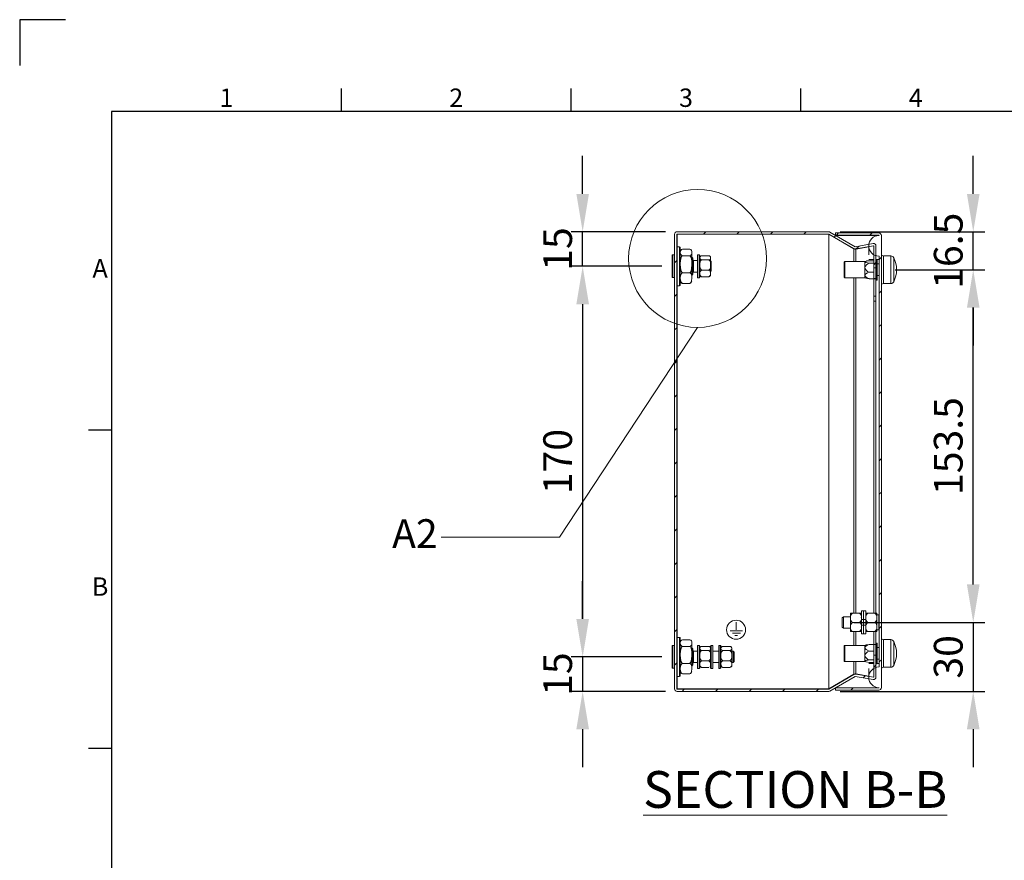
# Model space of a CAD drawing. Units: inches. Extents: x 819 to 2499, y 2 to 1190.
# Drawn here: x 819 to 1247, y 824 to 1190 of the extents above; entities that cross this region are included whole.
import ezdxf
from ezdxf.enums import TextEntityAlignment as Align

# ---------------------------------------------------------------- set-up
doc = ezdxf.new("R2010")
doc.units = ezdxf.units.IN
doc.header["$MEASUREMENT"] = 0
doc.layers.add('Dimensions', color=7, linetype='Continuous')
doc.layers.add('Title Block', color=7, linetype='Continuous')
doc.styles.add('ISO Proportional', font='ARIALN.TTF', dxfattribs={"width": 0.8})
doc.styles.add('SLDTEXTSTYLE1', font='romans.shx', dxfattribs={"width": 0.75})
doc.styles.get("Standard").update_dxf_attribs({"font": 'romans.shx', "width": 0.8})
doc.dimstyles.new('SLDDIMSTYLE2', dxfattribs={"dimscale": 5, "dimtxt": 2.5, "dimasz": 3.302, "dimexe": 1, "dimexo": 1, "dimgap": 0.926042, "dimtad": 1, "dimdec": 0, "dimrnd": 1e-09, "dimzin": 12, "dimdsep": 46, "dimtxsty": 'Standard', "dimcen": 2, "dimadec": 0, "dimazin": 3, "dimtfac": 1, "dimtdec": 0, "dimtmove": 0, "dimatfit": 0, "dimfxl": 1, "dimfrac": 2, "dimtolj": 1, "dimtzin": 12, "dimarcsym": 0})
pattern_1 = [(45, (308.671, 625.017), (-7.29646, 7.29646), [])]

# ---------------------------------------------------------------- blocks, each defined once
blk = doc.blocks.new('ISO A1 title block')
at = {"layer": 'Title Block'}
for p, q in [((10, 594), (0, 594)), ((0, 594), (0, 584)), ((70, 574), (70, 579)), ((120, 574), (120, 579)), ((170, 574), (170, 579)), ((820, 574), (20, 574)), ((20, 574), (20, 20)), ((15, 504.75), (20, 504.75)), ((15, 435.5), (20, 435.5))]:
    blk.add_line(p, q, dxfattribs=at)
at = {"layer": 'Title Block', "style": 'ISO Proportional'}
for s, p in [('1', (45, 576.5)), ('2', (95, 576.5)), ('3', (145, 576.5)), ('4', (195, 576.5)), ('A', (17.5, 539.375)), ('B', (17.5, 470.125))]:
    blk.add_text(s, height=4, dxfattribs=at).set_placement(p, align=Align.MIDDLE)
at = {"layer": 'Title Block', "style": 'ISO Proportional', "flags": 8}
for tag, p in [('FILENAME', (747, 43)), ('DATE', (772, 43)), ('SCALE', (802, 43)), ('EDITION', (787, 23)), ('SHEET', (802, 23))]:
    blk.add_attdef(tag, text='', height=2.5, dxfattribs=at).set_placement(p, align=Align.MIDDLE_LEFT)
blk.add_attdef('DRAWING_NUMBER', text='', height=3, dxfattribs=at).set_placement((755, 25), align=Align.MIDDLE)
blk = doc.blocks.new('*D61')
at = {"layer": 'Defpoints', "color": 0, "transparency": 16777216}
for p in [(1063.54, 1097.79), (1104.64, 1097.79), (1103.04, 1082.79)]:
    blk.add_point(p, dxfattribs=at)
at = {"layer": 'Dimensions', "color": 0, "lineweight": -2, "transparency": 16777216}
for p, q in [((1063.54, 1114.3), (1063.54, 1130.81)), ((1099.64, 1097.79), (1058.54, 1097.79)), ((1063.54, 1082.79), (1063.54, 1097.79)), ((1098.04, 1082.79), (1058.54, 1082.79)), ((1063.54, 1066.28), (1063.54, 1049.77))]:
    blk.add_line(p, q, dxfattribs=at)
at = {"layer": 'Dimensions', "color": 0, "transparency": 16777216}
for points in [[(1060.79, 1114.3), (1066.29, 1114.3), (1063.54, 1097.79)], [(1060.79, 1066.28), (1066.29, 1066.28), (1063.54, 1082.79)]]:
    blk.add_solid(points, dxfattribs=at)
at = {"layer": 'Dimensions', "color": 0, "transparency": 16777216, "insert": (1052.66, 1090.29), "char_height": 12.5, "attachment_point": 5, "rotation": 90}
blk.add_mtext('\\A1;15', dxfattribs=at)
blk = doc.blocks.new('*D62')
at = {"layer": 'Defpoints', "color": 0, "transparency": 16777216}
for p in [(1103.04, 1082.79), (1063.54, 912.79), (1103.04, 912.79)]:
    blk.add_point(p, dxfattribs=at)
at = {"layer": 'Dimensions', "color": 0, "lineweight": -2, "transparency": 16777216}
for p, q in [((1098.04, 1082.79), (1058.54, 1082.79)), ((1063.54, 1066.28), (1063.54, 929.3)), ((1098.04, 912.79), (1058.54, 912.79))]:
    blk.add_line(p, q, dxfattribs=at)
at = {"layer": 'Dimensions', "color": 0, "transparency": 16777216}
for points in [[(1060.79, 1066.28), (1066.29, 1066.28), (1063.54, 1082.79)], [(1060.79, 929.3), (1066.29, 929.3), (1063.54, 912.79)]]:
    blk.add_solid(points, dxfattribs=at)
at = {"layer": 'Dimensions', "color": 0, "transparency": 16777216, "insert": (1052.66, 997.79), "char_height": 12.5, "attachment_point": 5, "rotation": 90}
blk.add_mtext('\\A1;170', dxfattribs=at)
blk = doc.blocks.new('*D63')
at = {"layer": 'Defpoints', "color": 0, "transparency": 16777216}
for p in [(1103.04, 912.79), (1063.54, 897.79), (1104.64, 897.79)]:
    blk.add_point(p, dxfattribs=at)
at = {"layer": 'Dimensions', "color": 0, "lineweight": -2, "transparency": 16777216}
for p, q in [((1063.54, 929.3), (1063.54, 945.81)), ((1098.04, 912.79), (1058.54, 912.79)), ((1063.54, 912.79), (1063.54, 897.79)), ((1099.64, 897.79), (1058.54, 897.79)), ((1063.54, 881.28), (1063.54, 864.77))]:
    blk.add_line(p, q, dxfattribs=at)
at = {"layer": 'Dimensions', "color": 0, "transparency": 16777216}
for points in [[(1060.79, 929.3), (1066.29, 929.3), (1063.54, 912.79)], [(1060.79, 881.28), (1066.29, 881.28), (1063.54, 897.79)]]:
    blk.add_solid(points, dxfattribs=at)
at = {"layer": 'Dimensions', "color": 0, "transparency": 16777216, "insert": (1052.66, 905.29), "char_height": 12.5, "attachment_point": 5, "rotation": 90}
blk.add_mtext('\\A1;15', dxfattribs=at)
blk = doc.blocks.new('*D64')
at = {"layer": 'Defpoints', "color": 0, "transparency": 16777216}
for p in [(1176.54, 927.79), (1170.62, 897.79), (1233.54, 897.79)]:
    blk.add_point(p, dxfattribs=at)
at = {"layer": 'Dimensions', "color": 0, "lineweight": -2, "transparency": 16777216}
for p, q in [((1233.54, 944.3), (1233.54, 960.81)), ((1181.54, 927.79), (1238.54, 927.79)), ((1233.54, 927.79), (1233.54, 897.79)), ((1175.62, 897.79), (1238.54, 897.79)), ((1233.54, 881.28), (1233.54, 864.77))]:
    blk.add_line(p, q, dxfattribs=at)
at = {"layer": 'Dimensions', "color": 0, "transparency": 16777216}
for points in [[(1230.79, 944.3), (1236.29, 944.3), (1233.54, 927.79)], [(1230.79, 881.28), (1236.29, 881.28), (1233.54, 897.79)]]:
    blk.add_solid(points, dxfattribs=at)
at = {"layer": 'Dimensions', "color": 0, "transparency": 16777216, "insert": (1222.66, 912.79), "char_height": 12.5, "attachment_point": 5, "rotation": 90}
blk.add_mtext('\\A1;30', dxfattribs=at)
blk = doc.blocks.new('*D65')
at = {"layer": 'Defpoints', "color": 0, "transparency": 16777216}
for p in [(1170.65, 1097.79), (1233.54, 1097.79), (1194.54, 1081.29)]:
    blk.add_point(p, dxfattribs=at)
at = {"layer": 'Dimensions', "color": 0, "lineweight": -2, "transparency": 16777216}
for p, q in [((1233.54, 1114.3), (1233.54, 1130.81)), ((1175.65, 1097.79), (1238.54, 1097.79)), ((1233.54, 1081.29), (1233.54, 1097.79)), ((1199.54, 1081.29), (1238.54, 1081.29)), ((1233.54, 1064.78), (1233.54, 1048.27))]:
    blk.add_line(p, q, dxfattribs=at)
at = {"layer": 'Dimensions', "color": 0, "transparency": 16777216}
for points in [[(1230.79, 1114.3), (1236.29, 1114.3), (1233.54, 1097.79)], [(1230.79, 1064.78), (1236.29, 1064.78), (1233.54, 1081.29)]]:
    blk.add_solid(points, dxfattribs=at)
at = {"layer": 'Dimensions', "color": 0, "transparency": 16777216, "insert": (1222.66, 1089.54), "char_height": 12.5, "attachment_point": 5, "rotation": 90}
blk.add_mtext('\\A1;16.5', dxfattribs=at)
blk = doc.blocks.new('*D66')
at = {"layer": 'Defpoints', "color": 0, "transparency": 16777216}
for p in [(1194.54, 1081.29), (1233.54, 1081.29), (1193.54, 927.79)]:
    blk.add_point(p, dxfattribs=at)
at = {"layer": 'Dimensions', "color": 0, "lineweight": -2, "transparency": 16777216}
for p, q in [((1199.54, 1081.29), (1238.54, 1081.29)), ((1233.54, 944.3), (1233.54, 1064.78)), ((1198.54, 927.79), (1238.54, 927.79))]:
    blk.add_line(p, q, dxfattribs=at)
at = {"layer": 'Dimensions', "color": 0, "transparency": 16777216}
for points in [[(1230.79, 1064.78), (1236.29, 1064.78), (1233.54, 1081.29)], [(1230.79, 944.3), (1236.29, 944.3), (1233.54, 927.79)]]:
    blk.add_solid(points, dxfattribs=at)
at = {"layer": 'Dimensions', "color": 0, "transparency": 16777216, "insert": (1222.66, 1004.54), "char_height": 12.5, "attachment_point": 5, "rotation": 90}
blk.add_mtext('\\A1;153.5', dxfattribs=at)

msp = doc.modelspace()

# ---------------------------------------------------------------- hatches: boundary and pattern name
at = {"linetype": 'Continuous', "lineweight": 18}
h = msp.add_hatch(dxfattribs=at)
h.set_pattern_fill('ANSI31', scale=3.25, style=0)
h.set_pattern_definition(pattern_1)
edge = h.paths.add_edge_path(flags=0)
edge.add_line((1190.21, 913.49), (1190.21, 904.01))
edge.add_arc((1190.11, 904.01), 0.1, 260, 360, ccw=False)
edge.add_line((1190.09, 903.91), (1182.39, 905.27))
edge.add_arc((1182.19, 904.19), 1.1, 80, 120)
edge.add_line((1181.64, 905.14), (1170.67, 898.81))
edge.add_arc((1170.62, 898.89), 0.1, 270, 300, ccw=False)
edge.add_line((1170.62, 898.79), (1104.64, 898.79))
edge.add_arc((1104.64, 898.89), 0.1, 180, 270, ccw=False)
edge.add_line((1104.54, 898.89), (1104.54, 1096.69))
edge.add_arc((1104.64, 1096.69), 0.1, 90, 180, ccw=False)
edge.add_line((1104.64, 1096.79), (1170.62, 1096.79))
edge.add_arc((1170.62, 1096.69), 0.1, 60, 90, ccw=False)
edge.add_line((1170.67, 1096.78), (1181.64, 1090.45))
edge.add_arc((1182.19, 1091.4), 1.1, 240, 280)
edge.add_line((1182.39, 1090.32), (1190.09, 1091.67))
edge.add_arc((1190.11, 1091.58), 0.1, 0, 100, ccw=False)
edge.add_line((1190.21, 1091.58), (1190.21, 1082.1))
edge.add_line((1190.21, 1082.1), (1191.21, 1082.1))
edge.add_line((1191.21, 1082.1), (1191.21, 1091.58))
edge.add_arc((1190.11, 1091.58), 1.1, 0, 100)
edge.add_line((1189.92, 1092.66), (1182.21, 1091.3))
edge.add_arc((1182.19, 1091.4), 0.1, 240, 280, ccw=False)
edge.add_line((1182.14, 1091.31), (1171.17, 1097.65))
edge.add_arc((1170.62, 1096.69), 1.1, 60, 90)
edge.add_line((1170.62, 1097.79), (1104.64, 1097.79))
edge.add_arc((1104.64, 1096.69), 1.1, 90, 180)
edge.add_line((1103.54, 1096.69), (1103.54, 898.89))
edge.add_arc((1104.64, 898.89), 1.1, 180, 270)
edge.add_line((1104.64, 897.79), (1170.62, 897.79))
edge.add_arc((1170.62, 898.89), 1.1, 270, 300)
edge.add_line((1171.17, 897.94), (1182.14, 904.28))
edge.add_arc((1182.19, 904.19), 0.1, 80, 120, ccw=False)
edge.add_line((1182.21, 904.29), (1189.92, 902.93))
edge.add_arc((1190.11, 904.01), 1.1, 260, 360)
edge.add_line((1191.21, 904.01), (1191.21, 913.49))
edge.add_line((1191.21, 913.49), (1190.21, 913.49))
h = msp.add_hatch(dxfattribs=at)
h.set_pattern_fill('ANSI31', scale=3.25, style=0)
h.set_pattern_definition(pattern_1)
edge = h.paths.add_edge_path(flags=0)
edge.add_arc((1192.44, 1096.19), 1.1, 0, 90)
edge.add_line((1192.44, 1097.29), (1173.54, 1097.29))
edge.add_line((1173.54, 1097.29), (1173.54, 1096.29))
edge.add_line((1173.54, 1096.29), (1192.44, 1096.29))
edge.add_arc((1192.44, 1096.19), 0.1, 0, 90, ccw=False)
edge.add_arc((1192.54, 1091.69), 4.5, 90, 270)
edge.add_line((1192.54, 1087.19), (1192.54, 908.39))
edge.add_arc((1192.54, 903.89), 4.5, 90, 270)
edge.add_arc((1192.44, 899.39), 0.1, 270, 360, ccw=False)
edge.add_line((1192.44, 899.29), (1173.54, 899.29))
edge.add_line((1173.54, 899.29), (1173.54, 898.29))
edge.add_line((1173.54, 898.29), (1192.44, 898.29))
edge.add_arc((1192.44, 899.39), 1.1, 270, 360)
edge.add_line((1193.54, 899.39), (1193.54, 1096.19))

# ---------------------------------------------------------------- linework, layer by layer
at = {"color": 7, "linetype": 'Continuous', "lineweight": 18}
for p, q in [((1170.62, 1097.79), (1104.64, 1097.79)), ((1171.17, 1097.65), (1182.14, 1091.31)), ((1173.54, 1097.29), (1173.54, 1096.29)), ((1192.44, 1097.29), (1173.54, 1097.29)), ((1103.54, 1096.69), (1103.54, 898.89)), ((1104.64, 1096.72), (1104.52, 1096.72)), ((1104.54, 1096.69), (1104.54, 898.89)), ((1170.62, 1096.79), (1104.64, 1096.79)), ((1170.62, 1096.72), (1104.64, 1096.72)), ((1104.64, 1096.72), (1104.64, 1091.29)), ((1170.78, 1096.72), (1170.62, 1096.72)), ((1170.62, 1096.72), (1170.62, 898.86)), ((1170.67, 1096.78), (1181.64, 1090.45)), ((1170.67, 1096.71), (1181.64, 1090.38)), ((1170.8, 1096.71), (1170.67, 1096.71)), ((1170.67, 1096.71), (1170.67, 898.88)), ((1192.44, 1096.29), (1173.54, 1096.29)), ((1192.44, 1096.22), (1173.64, 1096.22)), ((1192.53, 1096.22), (1192.44, 1096.22)), ((1192.44, 1096.22), (1192.44, 1096.19)), ((1193.54, 1096.19), (1193.54, 899.39)), ((1104.64, 1091.29), (1104.54, 1091.19)), ((1105.64, 1091.29), (1104.64, 1091.29)), ((1104.64, 1091.29), (1104.64, 1090.65)), ((1104.64, 1090.65), (1104.64, 1074.29)), ((1106.04, 1090.89), (1106.04, 1090.28)), ((1106.04, 1090.28), (1106.04, 1074.69)), ((1110.12, 1090.24), (1106.96, 1090.24)), ((1111.04, 1089.29), (1111.03, 1089.33)), ((1111.04, 1088.8), (1111.04, 1089.29)), ((1111.04, 1083.64), (1111.04, 1088.8)), ((1181.64, 1090.38), (1181.64, 1084.79)), ((1182.21, 1091.3), (1189.92, 1092.66)), ((1182.21, 1090.24), (1188.04, 1091.27)), ((1182.21, 1090.24), (1182.39, 1090.24)), ((1182.39, 1090.32), (1190.09, 1091.67)), ((1182.39, 1090.24), (1188.04, 1091.24)), ((1182.39, 1090.24), (1182.39, 1084.79)), ((1188.04, 1091.27), (1188.04, 1087.8)), ((1190.21, 1082.1), (1190.21, 1091.58)), ((1191.21, 1082.1), (1191.21, 1091.58)), ((1102.64, 1087.74), (1102.54, 1087.64)), ((1102.54, 1080.94), (1102.54, 1087.64)), ((1103.44, 1087.74), (1102.64, 1087.74)), ((1102.64, 1087.74), (1102.64, 1080.9)), ((1103.54, 1087.64), (1103.44, 1087.74)), ((1103.44, 1080.9), (1103.44, 1087.74)), ((1110.12, 1087.36), (1106.96, 1087.36)), ((1111.54, 1086.29), (1111.04, 1086.79)), ((1111.54, 1086.29), (1111.54, 1081.45)), ((1113.54, 1085.29), (1111.84, 1085.29)), ((1113.59, 1087.79), (1113.54, 1087.74)), ((1113.54, 1087.37), (1113.54, 1087.74)), ((1113.54, 1077.84), (1113.54, 1087.37)), ((1114.24, 1087.79), (1113.59, 1087.79)), ((1113.59, 1087.79), (1113.59, 1087.41)), ((1113.59, 1087.41), (1113.59, 1077.79)), ((1114.54, 1087.49), (1114.54, 1087.14)), ((1114.54, 1087.14), (1114.54, 1078.09)), ((1118.46, 1087.37), (1115.31, 1087.37)), ((1118.46, 1085.6), (1115.31, 1085.6)), ((1119.24, 1086.49), (1119.24, 1086.79)), ((1119.24, 1083.31), (1119.24, 1086.49)), ((1119.54, 1084.79), (1119.24, 1085.09)), ((1119.54, 1084.79), (1119.54, 1082.03)), ((1177.41, 1082.15), (1177.41, 1084.59)), ((1186.41, 1084.79), (1177.61, 1084.79)), ((1186.82, 1084.92), (1186.41, 1084.79)), ((1186.41, 1084.67), (1186.41, 1084.79)), ((1186.41, 1082.2), (1186.41, 1084.67)), ((1190.21, 1085.2), (1188.21, 1085.2)), ((1191.66, 1085.79), (1191.26, 1085.79)), ((1191.71, 1085.74), (1191.71, 1076.84)), ((1192.54, 1087.19), (1192.54, 908.39)), ((1194.54, 1087.24), (1193.54, 1087.64)), ((1197.69, 1087.29), (1194.54, 1087.29)), ((1194.54, 1075.29), (1194.54, 1087.29)), ((1102.54, 1077.94), (1102.54, 1080.94)), ((1102.64, 1080.9), (1102.64, 1077.84)), ((1103.44, 1077.84), (1103.44, 1080.9)), ((1111.04, 1077.64), (1111.04, 1083.64)), ((1111.54, 1081.45), (1111.54, 1079.29)), ((1111.84, 1080.29), (1113.54, 1080.29)), ((1118.46, 1081.02), (1115.31, 1081.02)), ((1119.24, 1079.62), (1119.24, 1083.31)), ((1119.24, 1080.49), (1119.54, 1080.79)), ((1119.54, 1082.03), (1119.54, 1080.79)), ((1177.41, 1077.99), (1177.41, 1082.15)), ((1186.41, 1078.82), (1186.41, 1082.2)), ((1190.21, 1084.15), (1188.21, 1084.15)), ((1190.21, 1080.25), (1188.21, 1080.25)), ((1190.21, 1082.1), (1191.21, 1082.1)), ((1190.21, 1082.1), (1190.21, 1077.4)), ((1191.21, 1082.1), (1191.21, 1077.4)), ((1192.54, 1083.84), (1191.71, 1083.84)), ((1102.54, 1077.94), (1102.64, 1077.84)), ((1102.64, 1077.84), (1103.44, 1077.84)), ((1103.44, 1077.84), (1103.54, 1077.94)), ((1110.12, 1079.92), (1106.96, 1079.92)), ((1111.04, 1078.79), (1111.54, 1079.29)), ((1113.54, 1077.84), (1113.59, 1077.79)), ((1113.59, 1077.79), (1114.24, 1077.79)), ((1118.46, 1078.21), (1115.31, 1078.21)), ((1119.24, 1078.79), (1119.24, 1079.62)), ((1177.61, 1077.79), (1186.41, 1077.79)), ((1186.41, 1077.79), (1186.41, 1078.82)), ((1186.41, 1077.79), (1186.82, 1077.67)), ((1190.21, 1077.39), (1188.21, 1077.39)), ((1190.21, 1077.4), (1191.21, 1077.4)), ((1190.21, 1077.33), (1190.21, 1077.4)), ((1190.21, 1077.33), (1191.21, 1077.33)), ((1190.21, 1077.33), (1190.21, 1069.73)), ((1191.21, 1077.33), (1191.21, 1077.4)), ((1191.21, 1077.33), (1191.21, 1069.73)), ((1191.26, 1076.79), (1191.66, 1076.79)), ((1191.71, 1078.74), (1192.54, 1078.74)), ((1104.64, 1074.29), (1104.54, 1074.39)), ((1104.64, 1074.29), (1104.64, 921.29)), ((1105.64, 1074.29), (1104.64, 1074.29)), ((1110.12, 1075.35), (1106.96, 1075.35)), ((1193.54, 1074.94), (1194.54, 1075.34)), ((1194.54, 1075.29), (1197.69, 1075.29)), ((1190.21, 1069.73), (1191.21, 1069.73)), ((1190.21, 1067.61), (1190.21, 1069.73)), ((1191.21, 1067.61), (1190.21, 1067.61)), ((1190.21, 1067.61), (1190.21, 931.79)), ((1191.21, 1069.73), (1191.21, 1067.61)), ((1191.21, 1067.61), (1191.21, 931.79)), ((1177.04, 930.29), (1176.54, 929.79)), ((1180.14, 930.29), (1177.04, 930.29)), ((1177.04, 930.29), (1177.04, 925.29)), ((1180.14, 931.79), (1180.91, 931.79)), ((1180.14, 929.79), (1180.14, 931.79)), ((1184.06, 931.79), (1180.91, 931.79)), ((1184.06, 931.79), (1184.84, 931.79)), ((1185.84, 932.79), (1184.84, 932.79)), ((1184.84, 932.79), (1184.84, 929.02)), ((1186.84, 932.79), (1185.84, 932.79)), ((1185.84, 932.79), (1185.84, 929.02)), ((1186.84, 932.79), (1186.84, 929.02)), ((1186.84, 931.79), (1187.61, 931.79)), ((1190.76, 931.79), (1187.61, 931.79)), ((1190.76, 931.79), (1191.54, 931.79)), ((1191.54, 929.79), (1191.54, 931.79)), ((1192.52, 931.04), (1191.54, 931.04)), ((1192.52, 924.54), (1192.52, 931.04)), ((1130.31, 924.6), (1130.31, 927.86)), ((1176.54, 925.79), (1176.54, 929.79)), ((1176.54, 925.79), (1177.04, 925.29)), ((1180.14, 925.79), (1180.14, 929.79)), ((1180.14, 923.79), (1180.14, 925.79)), ((1184.06, 927.79), (1180.91, 927.79)), ((1184.84, 929.02), (1184.84, 926.57)), ((1185.84, 929.02), (1184.84, 929.02)), ((1184.84, 926.57), (1185.84, 926.57)), ((1184.84, 926.57), (1184.84, 922.79)), ((1186.84, 929.02), (1185.84, 929.02)), ((1185.84, 929.02), (1185.84, 926.57)), ((1185.84, 926.57), (1186.84, 926.57)), ((1185.84, 926.57), (1185.84, 922.79)), ((1186.84, 929.02), (1186.84, 926.57)), ((1186.84, 926.57), (1186.84, 922.79)), ((1190.76, 927.79), (1187.61, 927.79)), ((1191.54, 925.79), (1191.54, 929.79)), ((1191.54, 923.79), (1191.54, 925.79)), ((1127.7, 924.08), (1133.15, 924.08)), ((1128.73, 923.11), (1132.21, 923.11)), ((1129.74, 922.07), (1130.98, 922.07)), ((1177.04, 925.29), (1180.14, 925.29)), ((1180.14, 923.79), (1180.91, 923.79)), ((1184.06, 923.79), (1180.91, 923.79)), ((1184.06, 923.79), (1184.84, 923.79)), ((1184.84, 922.79), (1185.84, 922.79)), ((1185.84, 922.79), (1186.84, 922.79)), ((1186.84, 923.79), (1187.61, 923.79)), ((1190.76, 923.79), (1187.61, 923.79)), ((1190.21, 918.25), (1190.21, 923.79)), ((1190.76, 923.79), (1191.54, 923.79)), ((1191.21, 918.25), (1191.21, 923.79)), ((1191.54, 924.54), (1192.52, 924.54)), ((1102.64, 917.74), (1102.54, 917.64)), ((1102.54, 910.94), (1102.54, 917.64)), ((1103.44, 917.74), (1102.64, 917.74)), ((1102.64, 917.74), (1102.64, 910.9)), ((1103.54, 917.64), (1103.44, 917.74)), ((1103.44, 910.9), (1103.44, 917.74)), ((1104.64, 921.29), (1104.54, 921.19)), ((1105.64, 921.29), (1104.64, 921.29)), ((1104.64, 921.29), (1104.64, 909.54)), ((1106.04, 920.89), (1106.04, 909.69)), ((1110.12, 920.24), (1106.96, 920.24)), ((1110.12, 917.36), (1106.96, 917.36)), ((1111.04, 919.29), (1111.03, 919.33)), ((1111.04, 918.8), (1111.04, 919.29)), ((1111.04, 913.64), (1111.04, 918.8)), ((1113.59, 917.79), (1113.54, 917.74)), ((1113.54, 907.84), (1113.54, 917.74)), ((1114.24, 917.79), (1113.59, 917.79)), ((1113.59, 917.79), (1113.59, 907.79)), ((1114.54, 917.49), (1114.54, 908.09)), ((1118.46, 917.37), (1115.31, 917.37)), ((1119.24, 908.09), (1119.24, 917.49)), ((1120.19, 917.79), (1119.54, 917.79)), ((1120.24, 917.74), (1120.19, 917.79)), ((1120.19, 907.79), (1120.19, 917.79)), ((1120.24, 917.74), (1120.24, 907.84)), ((1122.79, 917.79), (1122.74, 917.74)), ((1122.74, 907.84), (1122.74, 917.74)), ((1123.44, 917.79), (1122.79, 917.79)), ((1122.79, 917.79), (1122.79, 907.79)), ((1123.74, 917.49), (1123.74, 908.09)), ((1127.66, 917.37), (1124.51, 917.37)), ((1177.41, 910.99), (1177.41, 917.59)), ((1186.41, 917.79), (1177.61, 917.79)), ((1186.84, 917.92), (1186.41, 917.79)), ((1186.41, 916.77), (1186.41, 917.79)), ((1190.21, 918.2), (1188.21, 918.2)), ((1190.21, 918.25), (1191.21, 918.25)), ((1190.21, 918.18), (1190.21, 918.25)), ((1190.21, 918.18), (1191.21, 918.18)), ((1190.21, 913.49), (1190.21, 918.18)), ((1191.21, 918.18), (1191.21, 918.25)), ((1191.21, 913.49), (1191.21, 918.18)), ((1191.66, 918.79), (1191.26, 918.79)), ((1191.71, 918.74), (1191.71, 913.14)), ((1194.54, 920.24), (1193.54, 920.64)), ((1197.69, 920.29), (1194.54, 920.29)), ((1194.54, 908.29), (1194.54, 920.29)), ((1111.54, 916.29), (1111.04, 916.79)), ((1111.04, 907.64), (1111.04, 913.64)), ((1111.54, 916.29), (1111.54, 911.45)), ((1113.54, 915.29), (1111.84, 915.29)), ((1118.46, 915.6), (1115.31, 915.6)), ((1122.74, 915.29), (1120.24, 915.29)), ((1127.66, 915.6), (1124.51, 915.6)), ((1128.44, 916.49), (1128.44, 916.79)), ((1128.44, 913.31), (1128.44, 916.49)), ((1129.04, 915.29), (1128.44, 915.29)), ((1128.44, 909.62), (1128.44, 913.31)), ((1129.54, 914.79), (1129.04, 915.29)), ((1129.54, 914.79), (1129.54, 912.03)), ((1186.41, 913.39), (1186.41, 916.77)), ((1186.41, 910.91), (1186.41, 913.39)), ((1190.21, 915.34), (1188.21, 915.34)), ((1190.21, 913.49), (1191.21, 913.49)), ((1190.21, 904.01), (1190.21, 913.49)), ((1191.21, 904.01), (1191.21, 913.49)), ((1192.54, 916.84), (1191.71, 916.84)), ((1191.71, 913.14), (1191.71, 909.84)), ((1102.54, 907.94), (1102.54, 910.94)), ((1102.64, 910.9), (1102.64, 907.84)), ((1103.44, 907.84), (1103.44, 910.9)), ((1104.64, 909.54), (1104.64, 904.29)), ((1106.04, 909.69), (1106.04, 904.69)), ((1110.12, 909.92), (1106.96, 909.92)), ((1111.04, 908.79), (1111.54, 909.29)), ((1111.54, 911.45), (1111.54, 909.29)), ((1111.84, 910.29), (1113.54, 910.29)), ((1118.46, 911.02), (1115.31, 911.02)), ((1120.24, 910.29), (1122.74, 910.29)), ((1127.66, 911.02), (1124.51, 911.02)), ((1128.44, 910.29), (1129.04, 910.29)), ((1128.44, 908.79), (1128.44, 909.62)), ((1129.04, 910.29), (1129.54, 910.79)), ((1129.54, 912.03), (1129.54, 910.79)), ((1177.61, 910.79), (1186.41, 910.79)), ((1186.41, 910.79), (1186.41, 910.91)), ((1186.41, 910.79), (1186.84, 910.67)), ((1190.21, 911.44), (1188.21, 911.44)), ((1190.21, 910.39), (1188.21, 910.39)), ((1191.26, 909.79), (1191.66, 909.79)), ((1191.71, 911.74), (1192.54, 911.74)), ((1102.54, 907.94), (1102.64, 907.84)), ((1102.64, 907.84), (1103.44, 907.84)), ((1103.44, 907.84), (1103.54, 907.94)), ((1104.54, 904.39), (1104.64, 904.29)), ((1104.64, 904.29), (1105.64, 904.29)), ((1104.64, 904.29), (1104.64, 898.86)), ((1110.12, 905.35), (1106.96, 905.35)), ((1113.54, 907.84), (1113.59, 907.79)), ((1113.59, 907.79), (1114.24, 907.79)), ((1118.46, 908.21), (1115.31, 908.21)), ((1119.54, 907.79), (1120.19, 907.79)), ((1120.19, 907.79), (1120.24, 907.84)), ((1122.74, 907.84), (1122.79, 907.79)), ((1122.79, 907.79), (1123.44, 907.79)), ((1127.66, 908.21), (1124.51, 908.21)), ((1181.64, 905.21), (1170.67, 898.88)), ((1181.64, 905.14), (1170.67, 898.81)), ((1182.14, 904.28), (1171.17, 897.94)), ((1188.04, 904.32), (1182.21, 905.34)), ((1189.92, 902.93), (1182.21, 904.29)), ((1188.04, 904.35), (1182.39, 905.34)), ((1190.09, 903.91), (1182.39, 905.27)), ((1188.04, 907.79), (1188.04, 904.32)), ((1193.54, 907.94), (1194.54, 908.34)), ((1194.54, 908.29), (1197.69, 908.29)), ((1104.52, 898.87), (1104.64, 898.86)), ((1104.64, 898.86), (1170.62, 898.86)), ((1104.64, 898.79), (1170.62, 898.79)), ((1104.64, 897.79), (1170.62, 897.79)), ((1170.62, 898.86), (1170.78, 898.87)), ((1170.8, 898.88), (1170.67, 898.88)), ((1173.54, 899.29), (1173.54, 898.29)), ((1173.54, 899.29), (1192.44, 899.29)), ((1173.54, 898.29), (1192.44, 898.29)), ((1192.44, 899.36), (1173.64, 899.36)), ((1192.44, 899.4), (1192.44, 899.36)), ((1192.44, 899.36), (1192.53, 899.37))]:
    msp.add_line(p, q, dxfattribs=at)
at = {"color": 8, "linetype": 'Continuous', "lineweight": 15}
for p, q in [((1105.64, 1090.65), (1105.64, 1091.29)), ((1105.64, 1074.29), (1105.64, 1090.65)), ((1111.84, 1085.29), (1111.84, 1081.84)), ((1114.24, 1087.41), (1114.24, 1087.79)), ((1114.24, 1077.79), (1114.24, 1087.41)), ((1177.61, 1084.79), (1177.61, 1082.2)), ((1188.05, 1085.69), (1190.21, 1085.69)), ((1191.26, 1085.79), (1191.26, 1076.79)), ((1191.66, 1076.79), (1191.66, 1085.79)), ((1191.71, 1085.69), (1192.54, 1085.69)), ((1197.69, 1075.29), (1197.69, 1087.29)), ((1198.95, 1086.5), (1198.95, 1076.09)), ((1111.84, 1081.84), (1111.84, 1080.29)), ((1177.61, 1082.2), (1177.61, 1077.79)), ((1181.64, 1077.79), (1181.64, 931.79)), ((1182.39, 1077.79), (1182.39, 931.79)), ((1181.64, 923.79), (1181.64, 917.79)), ((1182.39, 923.79), (1182.39, 917.79)), ((1105.64, 909.54), (1105.64, 921.29)), ((1114.24, 907.79), (1114.24, 917.79)), ((1119.54, 917.79), (1119.54, 907.79)), ((1123.44, 907.79), (1123.44, 917.79)), ((1177.61, 917.79), (1177.61, 910.79)), ((1191.26, 918.79), (1191.26, 913.13)), ((1191.66, 913.13), (1191.66, 918.79)), ((1197.69, 908.29), (1197.69, 920.29)), ((1198.95, 919.5), (1198.95, 909.09)), ((1111.84, 915.29), (1111.84, 911.84)), ((1129.04, 911.84), (1129.04, 915.29)), ((1191.26, 913.13), (1191.26, 909.79)), ((1191.66, 909.79), (1191.66, 913.13)), ((1105.64, 904.29), (1105.64, 909.54)), ((1111.84, 911.84), (1111.84, 910.29)), ((1129.04, 910.29), (1129.04, 911.84)), ((1181.64, 910.79), (1181.64, 905.21)), ((1182.39, 910.79), (1182.39, 905.34)), ((1188.05, 909.89), (1190.21, 909.89)), ((1191.71, 909.89), (1192.54, 909.89))]:
    msp.add_line(p, q, dxfattribs=at)
at = {"color": 7, "linetype": 'Continuous', "lineweight": 18, "flags": 128}
for points in [[(1170.67, 1096.71), (1170.65, 1096.72), (1170.62, 1096.72)], [(1106.04, 1083.64), (1106.04, 1083.98), (1106.09, 1085.26), (1106.35, 1086.55), (1106.57, 1086.99), (1106.82, 1087.27), (1106.96, 1087.36)], [(1110.12, 1087.36), (1110.42, 1087.1), (1110.71, 1086.61), (1110.99, 1085.17), (1111.04, 1083.64)], [(1119.03, 1087.07), (1119, 1087.1), (1118.96, 1087.14)], [(1188.21, 1084.15), (1186.99, 1084.38), (1186.66, 1084.49), (1186.44, 1084.61), (1186.41, 1084.67)], [(1106.96, 1079.92), (1106.65, 1080.18), (1106.37, 1080.67), (1106.08, 1082.11), (1106.04, 1083.64)], [(1111.04, 1083.64), (1111.04, 1083.3), (1110.98, 1082.02), (1110.73, 1080.72), (1110.5, 1080.29), (1110.25, 1080.01), (1110.12, 1079.92)], [(1119.24, 1079.62), (1119.08, 1080.45), (1118.82, 1080.81), (1118.58, 1080.97), (1118.46, 1081.02)], [(1186.41, 1078.82), (1186.42, 1078.9), (1186.51, 1079.15), (1186.83, 1079.49), (1187.48, 1079.91), (1188.21, 1080.25)], [(1106.04, 1077.64), (1106.04, 1077.84), (1106.09, 1078.63), (1106.35, 1079.42), (1106.57, 1079.69), (1106.82, 1079.86), (1106.96, 1079.92)], [(1106.96, 1075.35), (1106.65, 1075.51), (1106.37, 1075.82), (1106.08, 1076.69), (1106.04, 1077.64)], [(1110.12, 1079.92), (1110.42, 1079.76), (1110.71, 1079.46), (1110.99, 1078.58), (1111.04, 1077.64)], [(1111.04, 1077.64), (1111.04, 1077.43), (1110.98, 1076.64), (1110.73, 1075.85), (1110.5, 1075.58), (1110.25, 1075.41), (1110.12, 1075.35)], [(1114.54, 1079.62), (1114.7, 1078.79), (1114.96, 1078.43), (1115.19, 1078.27), (1115.31, 1078.21)], [(1115.31, 1078.21), (1115, 1078.33), (1114.83, 1078.46)], [(1188.21, 1077.39), (1186.99, 1078.03), (1186.66, 1078.3), (1186.44, 1078.64), (1186.41, 1078.82)], [(1106.04, 913.64), (1106.04, 913.98), (1106.09, 915.26), (1106.35, 916.55), (1106.57, 916.99), (1106.82, 917.27), (1106.96, 917.36)], [(1110.12, 917.36), (1110.42, 917.1), (1110.71, 916.61), (1110.99, 915.17), (1111.04, 913.64)], [(1186.41, 916.77), (1186.42, 916.85), (1186.51, 917.1), (1186.83, 917.44), (1187.48, 917.86), (1188.21, 918.2)], [(1188.21, 918.2), (1186.99, 917.97), (1186.84, 917.92)], [(1106.96, 909.92), (1106.65, 910.18), (1106.37, 910.67), (1106.08, 912.11), (1106.04, 913.64)], [(1111.04, 913.64), (1111.04, 913.3), (1110.98, 912.02), (1110.73, 910.72), (1110.5, 910.29), (1110.25, 910.01), (1110.12, 909.92)], [(1188.21, 915.34), (1186.99, 915.97), (1186.66, 916.25), (1186.44, 916.59), (1186.41, 916.77)], [(1106.04, 907.64), (1106.04, 907.84), (1106.09, 908.63), (1106.35, 909.42), (1106.57, 909.69), (1106.82, 909.86), (1106.96, 909.92)], [(1110.12, 909.92), (1110.42, 909.76), (1110.71, 909.46), (1110.99, 908.58), (1111.04, 907.64)], [(1188.21, 910.39), (1186.99, 910.62), (1186.66, 910.72), (1186.44, 910.85), (1186.41, 910.91)], [(1106.96, 905.35), (1106.65, 905.51), (1106.37, 905.82), (1106.08, 906.69), (1106.04, 907.64)], [(1111.04, 907.64), (1111.04, 907.43), (1110.98, 906.64), (1110.73, 905.85), (1110.5, 905.58), (1110.25, 905.41), (1110.12, 905.35)], [(1181.64, 905.21), (1182, 905.28), (1182.39, 905.34)], [(1170.62, 898.86), (1170.65, 898.87), (1170.67, 898.88)]]:
    msp.add_lwpolyline(points, dxfattribs=at)
at = {"color": 7, "linetype": 'Continuous', "lineweight": 18}
msp.add_circle((1130.31, 924.6), 4.15, dxfattribs=at)
for centre, radius, start, end in [((1104.64, 1096.69), 1.1, 90, 180), ((1170.62, 1096.69), 1.1, 60, 90), ((1192.44, 1096.19), 1.1, 0, 90), ((1104.64, 1096.69), 0.1, 90, 180), ((1170.62, 1096.69), 0.1, 60, 90), ((1192.54, 1091.69), 4.5, 90, 270), ((1192.44, 1096.19), 0.1, 0, 90), ((1105.64, 1090.89), 0.4, 0, 90), ((1107.22, 1089.05), 1.21, 102.6102, 192.0823), ((1107.22, 1088.54), 1.21, 167.8799, 257.4278), ((1107.29, 1089.07), 1.27, 143.0288, 170), ((1109.85, 1089.05), 1.21, 347.8806, 77.4268), ((1109.85, 1088.54), 1.21, 282.6102, 12.0821), ((1109.79, 1089.07), 1.27, 29.9895, 36.9968), ((1182.19, 1091.4), 1.1, 240, 280), ((1182.2, 1091.35), 1.12, 240.3961, 279.6038), ((1182.19, 1091.4), 0.1, 240, 280), ((1190.11, 1091.58), 1.1, 360, 100), ((1190.11, 1091.58), 0.1, 0, 100), ((1111.84, 1085.59), 0.3, 180, 270), ((1114.24, 1087.49), 0.3, 0, 90), ((1116.9, 1083.79), 2.41, 131.2012, 191.2957), ((1115.45, 1086.47), 0.916, 98.6779, 178.7081), ((1115.71, 1086.12), 1.36, 131.6213, 150), ((1115.44, 1086.5), 0.902, 180.533, 262.0805), ((1118.34, 1086.48), 0.902, 0.533, 82.0809), ((1118.32, 1086.51), 0.916, 278.6779, 358.7086), ((1116.48, 1083.66), 2.78, 352.9582, 44.5448), ((1118.06, 1086.12), 1.36, 30, 42.5324), ((1177.61, 1084.59), 0.2, 90, 180), ((1188.07, 1082.34), 2.87, 87.1155, 125.2876), ((1191.26, 1085.74), 0.05, 90, 180), ((1191.66, 1085.74), 0.05, 0, 90), ((1197.69, 1085.89), 1.4, 25.5898, 90), ((1188.09, 1081.29), 12.05, 334.4102, 25.5898), ((1111.84, 1079.99), 0.3, 90, 180), ((1117.29, 1082.97), 2.78, 172.9582, 224.5449), ((1115.89, 1079.79), 1.36, 114.9974, 187.0993), ((1116.87, 1082.84), 2.41, 311.2012, 11.2958), ((1189.23, 1081.41), 2.93, 110.345, 164.2908), ((1188.97, 1082.75), 2.61, 192.1468, 253.2171), ((1107.29, 1076.51), 1.27, 190, 216.9968), ((1107.14, 1076.42), 1.08, 217.7365, 260.5549), ((1109.94, 1076.42), 1.08, 279.5691, 322.1969), ((1109.79, 1076.51), 1.27, 323.0288, 350), ((1114.24, 1078.09), 0.3, 270, 0), ((1115.71, 1079.47), 1.36, 210, 228.7845), ((1117.88, 1079.45), 1.36, 294.9977, 7.099), ((1118.32, 1079.11), 0.904, 278.6752, 314.591), ((1118.06, 1079.47), 1.36, 311.6213, 330), ((1177.61, 1077.99), 0.2, 180, 270), ((1189, 1084.87), 7.52, 253.1782, 263.9792), ((1191.26, 1076.84), 0.05, 180, 270), ((1191.66, 1076.84), 0.05, 270, 0), ((1197.69, 1076.69), 1.4, 270, 334.4102), ((1105.64, 1074.69), 0.4, 270, 0), ((1182.38, 930.07), 2.26, 130.3897, 187.1311), ((1182.87, 930.18), 2, 348.8184, 53.6605), ((1189.08, 930.07), 2.26, 130.3901, 187.1311), ((1189.57, 930.18), 2, 348.8182, 53.661), ((1192.52, 931.02), 0.02, 0, 90), ((1182.1, 929.41), 2, 168.8183, 233.661), ((1182.1, 925.41), 2, 168.8182, 233.661), ((1182.38, 926.07), 2.26, 130.3896, 187.131), ((1182.6, 929.51), 2.26, 310.3901, 7.131), ((1182.87, 926.18), 2, 348.8184, 53.6606), ((1182.6, 925.51), 2.26, 310.3901, 7.1311), ((1188.8, 929.41), 2, 168.8185, 233.6605), ((1188.8, 925.41), 2, 168.8184, 233.6605), ((1189.08, 926.07), 2.26, 130.39, 187.131), ((1189.3, 929.51), 2.26, 310.3897, 7.1309), ((1189.57, 926.18), 2, 348.8182, 53.6611), ((1189.3, 925.51), 2.26, 310.3897, 7.1311), ((1192.52, 924.56), 0.02, 270, 0), ((1105.64, 920.89), 0.4, 0, 90), ((1107.22, 919.05), 1.21, 102.6102, 192.0821), ((1107.22, 918.54), 1.21, 167.8806, 257.4268), ((1107.29, 919.07), 1.27, 143.0288, 170), ((1109.85, 919.05), 1.21, 347.8808, 77.4269), ((1109.85, 918.54), 1.21, 282.6103, 12.0823), ((1109.79, 919.07), 1.27, 29.9895, 36.9968), ((1114.24, 917.49), 0.3, 0, 90), ((1115.47, 916.46), 0.929, 99.3731, 178.0134), ((1115.71, 916.12), 1.36, 131.1119, 150), ((1118.31, 916.46), 0.926, 1.8069, 80.8066), ((1118.06, 916.12), 1.36, 30, 48.311), ((1119.54, 917.49), 0.3, 90, 180), ((1123.44, 917.49), 0.3, 0, 90), ((1124.67, 916.46), 0.929, 99.373, 178.0134), ((1124.91, 916.12), 1.36, 131.1119, 150), ((1127.51, 916.46), 0.926, 1.8066, 80.807), ((1127.26, 916.12), 1.36, 30, 48.311), ((1177.61, 917.59), 0.2, 90, 180), ((1191.26, 918.74), 0.05, 90, 180), ((1191.66, 918.74), 0.05, 0, 90), ((1197.69, 918.89), 1.4, 25.5898, 90), ((1188.09, 914.29), 12.05, 334.4102, 25.5898), ((1111.84, 915.59), 0.3, 180, 270), ((1116.9, 913.79), 2.41, 131.2012, 191.2957), ((1117.29, 912.97), 2.78, 172.9582, 224.5449), ((1115.46, 916.52), 0.926, 181.8069, 260.8066), ((1118.31, 916.52), 0.929, 279.3729, 358.0136), ((1116.48, 913.66), 2.78, 352.958, 44.545), ((1116.87, 912.84), 2.41, 311.2013, 11.2957), ((1126.1, 913.79), 2.41, 131.2011, 191.2958), ((1126.49, 912.97), 2.78, 172.9582, 224.5449), ((1124.66, 916.52), 0.926, 181.8064, 260.8072), ((1127.51, 916.52), 0.929, 279.3728, 358.0136), ((1125.68, 913.66), 2.78, 352.9583, 44.5448), ((1126.07, 912.84), 2.41, 311.2013, 11.2956), ((1188.97, 912.84), 2.61, 106.7829, 167.8532), ((1189.09, 914.05), 2.76, 193.9187, 251.4455), ((1111.84, 909.99), 0.3, 90, 180), ((1115.84, 909.82), 1.32, 113.5273, 188.5694), ((1115.93, 909.48), 1.4, 174.0985, 243.8051), ((1115.71, 909.47), 1.36, 210, 228.311), ((1117.84, 909.76), 1.4, 354.0982, 63.8051), ((1118.06, 909.47), 1.36, 311.1119, 330), ((1125.04, 909.82), 1.32, 113.5272, 188.5694), ((1125.13, 909.48), 1.4, 174.0985, 243.8052), ((1124.91, 909.47), 1.36, 210, 228.311), ((1127.04, 909.76), 1.4, 354.0986, 63.8048), ((1127.13, 909.42), 1.32, 293.5272, 8.5691), ((1127.26, 909.47), 1.36, 311.1119, 330), ((1177.61, 910.99), 0.2, 180, 270), ((1188.07, 908.57), 2.87, 87.1149, 125.2886), ((1191.26, 909.84), 0.05, 180, 270), ((1191.66, 909.84), 0.05, 270, 0), ((1197.69, 909.69), 1.4, 270, 334.4102), ((1105.64, 904.69), 0.4, 270, 0), ((1107.29, 906.51), 1.27, 190, 216.9968), ((1107.14, 906.42), 1.08, 217.7365, 260.5549), ((1109.94, 906.42), 1.08, 279.5699, 322.1962), ((1109.79, 906.51), 1.27, 323.0288, 350), ((1114.24, 908.09), 0.3, 270, 0), ((1115.56, 909.33), 1.14, 229.3835, 257.7252), ((1119.54, 908.09), 0.3, 180, 270), ((1123.44, 908.09), 0.3, 270, 0), ((1124.76, 909.33), 1.14, 229.3827, 257.7259), ((1182.19, 904.19), 1.1, 80, 120), ((1182.19, 904.19), 0.1, 80, 120), ((1192.54, 903.89), 4.5, 90, 270), ((1190.11, 904.01), 1.1, 260, 360), ((1190.11, 904.01), 0.1, 260, 360), ((1104.64, 898.89), 1.1, 180, 270), ((1104.64, 898.89), 0.1, 180, 270), ((1104.65, 899.08), 0.214, 239.5775, 267.7737), ((1170.62, 898.89), 0.1, 270, 300), ((1170.62, 898.89), 1.1, 270, 300), ((1192.44, 899.39), 1.1, 270, 0), ((1192.44, 899.39), 0.1, 270, 360)]:
    msp.add_arc(centre, radius, start, end, dxfattribs=at)
at = {"layer": 'Dimensions', "color": 8, "linetype": 'Continuous', "lineweight": 15}
msp.add_lwpolyline([(1001.91, 964.87), (1053.53, 964.87), (1113.54, 1056.2)], dxfattribs=at)
msp.add_circle((1113.54, 1086.2), 30, dxfattribs=at)

# ---------------------------------------------------------------- block references
at = {"layer": 'Title Block', "xscale": 2, "yscale": 2, "zscale": 2}
msp.add_blockref('ISO A1 title block', (818.51, 2.1), dxfattribs=at)

# ---------------------------------------------------------------- texts
at = {"color": 7, "linetype": 'Continuous', "lineweight": 0, "insert": (1089.82, 863.08), "char_height": 16, "width": 200.3063, "attachment_point": 1, "style": 'SLDTEXTSTYLE1'}
msp.add_mtext('{\\LSECTION B-B}', dxfattribs=at)
at = {"layer": 'Dimensions', "insert": (727.32, 972.7), "char_height": 12.5, "width": 273.1046, "attachment_point": 1}
msp.add_mtext('\\pxqr;A2', dxfattribs=at)

# ---------------------------------------------------------------- dimensions: what is measured, and where the dimension line sits
at = {"layer": 'Dimensions'}
for base, p1, p2, picture, middle in [((1063.54, 1097.79), (1103.04, 1082.79), (1104.64, 1097.79), '*D61', (1063.54, 1090.29)), ((1063.54, 897.79), (1103.04, 912.79), (1104.64, 897.79), '*D63', (1063.54, 905.29))]:
    dim = msp.add_linear_dim(base=base, p1=p1, p2=p2, angle=90, dimstyle='SLDDIMSTYLE2', dxfattribs=at)
    dim.commit()
    dim.dimension.update_dxf_attribs({"geometry": picture, "text_midpoint": middle, "dimtype": 160})
for base, p1, p2, text, picture, middle in [((1233.54, 1097.79), (1194.54, 1081.29), (1170.65, 1097.79), '16.5', '*D65', (1233.54, 1089.54)), ((1233.54, 897.79), (1176.54, 927.79), (1170.62, 897.79), '30', '*D64', (1233.54, 912.79))]:
    dim = msp.add_linear_dim(base=base, p1=p1, p2=p2, angle=90, text=text, dimstyle='SLDDIMSTYLE2', dxfattribs=at)
    dim.commit()
    dim.dimension.update_dxf_attribs({"geometry": picture, "text_midpoint": middle, "dimtype": 160})
dim = msp.add_linear_dim(base=(1063.54, 912.79), p1=(1103.04, 1082.79), p2=(1103.04, 912.79), angle=90, dimstyle='SLDDIMSTYLE2', dxfattribs=at)
dim.commit()
dim.dimension.update_dxf_attribs({"geometry": '*D62', "text_midpoint": (1052.66, 997.79)})
dim = msp.add_linear_dim(base=(1233.54, 1081.29), p1=(1193.54, 927.79), p2=(1194.54, 1081.29), angle=90, text='153.5', dimstyle='SLDDIMSTYLE2', dxfattribs=at)
dim.commit()
dim.dimension.update_dxf_attribs({"geometry": '*D66', "text_midpoint": (1222.66, 1004.54)})

doc.saveas('drawing.dxf')
